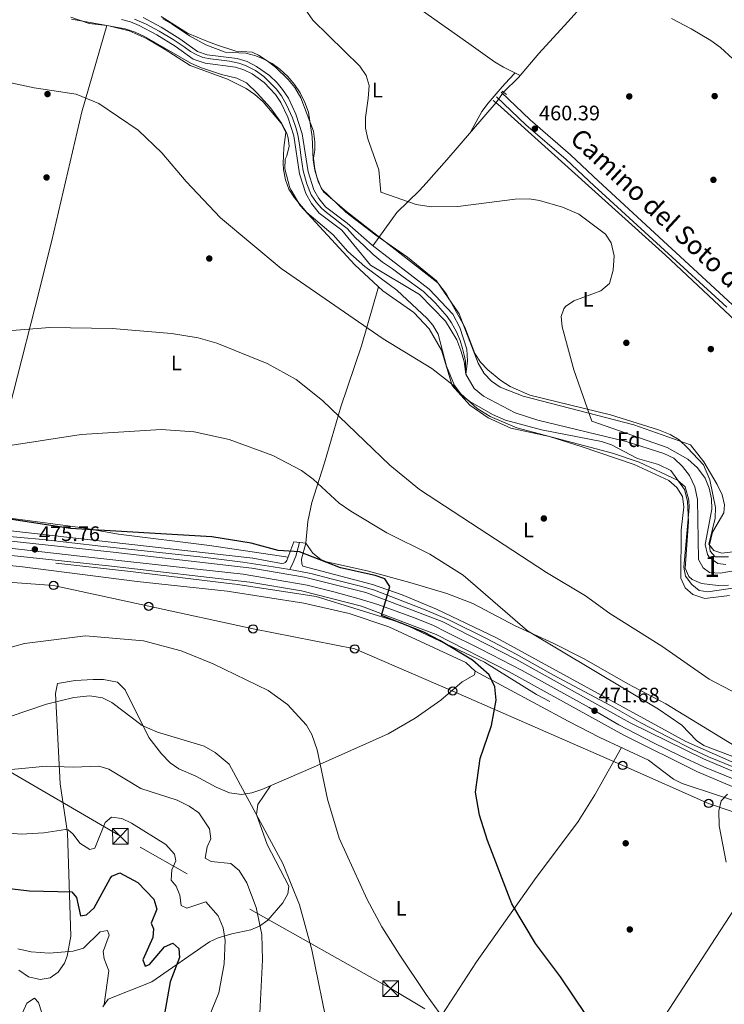
# Model space of a CAD drawing. Units: metres. Extents: x 614156 to 621052, y 4734003 to 4738746.
# Drawn here: x 614902 to 615239, y 4735855 to 4736326 of the extents above; entities that cross this region are included whole.
import ezdxf
from ezdxf.enums import TextEntityAlignment as Align

# ---------------------------------------------------------------- set-up
doc = ezdxf.new("R2010")
doc.units = ezdxf.units.M
doc.header["$MEASUREMENT"] = 0
for name, pattern in [('DGN Style 2', [86.01299999999999, 51.60779999999999, -34.4052]), ('DGN Style 3', [120.41820000000001, 86.013, -34.4052]), ('DGN Style 4', [137.70681299999998, 68.8104, -34.4052, 0.08601299999999999, -34.4052]), ('DGN Style 5', [60.2091, 25.8039, -34.4052]), ('DGN Style 7', [172.026, 77.4117, -34.4052, 25.8039, -34.4052])]:
    doc.linetypes.add(name, pattern=pattern)
for name, color, linetype, lineweight in [('Nivel 11', 7, 'Continuous', 0), ('Nivel 13', 7, 'Continuous', 0), ('Nivel 16', 7, 'Continuous', 0), ('Nivel 17', 7, 'Continuous', 0), ('Nivel 21', 7, 'Continuous', 0), ('Nivel 22', 7, 'Continuous', 0), ('Nivel 23', 7, 'Continuous', 0), ('Nivel 32', 7, 'Continuous', 0), ('Nivel 33', 7, 'Continuous', 0), ('Nivel 35', 7, 'Continuous', 0), ('Nivel 36', 7, 'Continuous', 0), ('Nivel 37', 7, 'Continuous', 0), ('Nivel 4', 7, 'Continuous', 0), ('Nivel 41', 7, 'Continuous', 0), ('Nivel 44', 7, 'Continuous', 0), ('Nivel 48', 7, 'Continuous', 0), ('Nivel 5', 7, 'Continuous', 0), ('Nivel 51', 7, 'Continuous', 0), ('Nivel 54', 7, 'Continuous', 0), ('Nivel 57', 7, 'Continuous', 0), ('Nivel 7', 7, 'Continuous', 0)]:
    doc.layers.add(name, color=color, linetype=linetype, lineweight=lineweight)
doc.styles.add('Style-Arial', font='txt')
doc.styles.add('Style-Arial Narrow', font='txt')
doc.styles.add('Style-Helvetica-Narrow-Oblique', font='txt')

# ---------------------------------------------------------------- blocks, each defined once
blk = doc.blocks.new('5PERFI')
at = {"layer": 'Nivel 17', "linetype": 'Continuous', "lineweight": 0}
h = blk.add_hatch(color=7, dxfattribs=at)
edge = h.paths.add_edge_path()
edge.add_arc((-0.00104205310344696, -0.002488220110535622), 1.559999999766158, 315.0000000018422, 675.0000000018422)
blk = doc.blocks.new('5TME')
at = {"layer": 'Nivel 32', "color": 7, "linetype": 'Continuous', "lineweight": 0}
for p, q in [((-3.75, 3.75), (3.75, -3.75)), ((3.719999998807907, 3.779999999329448), (-3.719999998807907, -3.779999999329448))]:
    blk.add_line(p, q, dxfattribs=at)
at = {"layer": 'Nivel 32', "color": 7, "linetype": 'Continuous', "lineweight": 0, "flags": 128}
blk.add_lwpolyline([(-3.75, -3.75), (3.75, -3.75), (3.75, 3.75), (-3.75, 3.75), (-3.719999998807907, -3.779999999329448)], dxfattribs=at)
blk = doc.blocks.new('5PATER')
at = {"layer": 'Nivel 7', "linetype": 'Continuous', "lineweight": 0}
h = blk.add_hatch(color=51, dxfattribs=at)
edge = h.paths.add_edge_path()
edge.add_ellipse((-0.00401417538523674, 0.00191032886505127), major_axis=(-1.095731442372465, -1.110710699892244), ratio=0.9994222409660318, start_angle=0, end_angle=360)
blk = doc.blocks.new('5PTT')
at = {"layer": 'Nivel 33', "color": 7, "linetype": 'Continuous', "lineweight": 30}
blk.add_circle((-0.004342783242464066, -0.000295611098408699, -0.003000000000042746), 1.995000009603946, dxfattribs=at)

msp = doc.modelspace()

# ---------------------------------------------------------------- linework, layer by layer
at = {"layer": 'Nivel 11', "color": 142, "linetype": 'Continuous', "lineweight": 13}
for points in [[(614950.4699999988, 4736325.880000001, 456.32), (614954.8500000015, 4736324.689999999, 456.32), (614959.0500000007, 4736322.949999999, 456.32), (614967.4499999993, 4736318.449999999, 456.35), (614976.129999999, 4736313.08, 456.53), (614984.870000001, 4736306.82, 457.16), (614990.620000001, 4736304.9, 457.16), (615004.9899999984, 4736303.07, 457.16), (615009.0500000007, 4736301.800000001, 457.23), (615012.9499999993, 4736299.83, 457.34), (615018.7300000004, 4736295.75, 457.37), (615024.1999999993, 4736289.91, 457.37), (615026.7199999988, 4736286.1, 457.37), (615030.0799999982, 4736279.1, 457.37), (615032.879999999, 4736270.140000001, 457.74), (615035.6600000001, 4736251.99, 457.59), (615038.7300000004, 4736242.609999999, 457.48), (615041.4200000018, 4736237.880000001, 457.37), (615045.0700000003, 4736233.23, 457.22), (615055.9400000013, 4736225.130000001, 456.95), (615069.5500000007, 4736208.34, 457.14), (615092.9699999988, 4736194.310000001, 457.34), (615105.5199999996, 4736181.640000001, 457.34), (615110.8200000003, 4736172.619999999, 457.34), (615112.8000000007, 4736167.59, 457.34), (615114.4699999988, 4736162.33, 457.35), (615115.2699999996, 4736156.279999999, 457.14)], [(614960.8399999999, 4736326.73, 456.32), (614969.5399999991, 4736322.08, 456.35), (614978.4499999993, 4736316.57, 456.53), (614986.8000000007, 4736310.59, 457.16), (614991.5500000007, 4736309, 457.16), (615005.8900000006, 4736307.18, 457.16), (615010.629999999, 4736305.689999999, 457.23), (615015.1099999994, 4736303.43, 457.34), (615021.3900000006, 4736298.99, 457.37), (615024.9800000004, 4736295.57, 457.37), (615027.5799999982, 4736292.390000001, 457.37), (615030.370000001, 4736288.17, 457.37), (615033.9800000004, 4736280.630000001, 457.37), (615036.9699999988, 4736271.09, 457.74), (615039.75, 4736252.970000001, 457.59), (615042.5799999982, 4736244.32, 457.48), (615044.9100000001, 4736240.220000001, 457.37), (615048.0199999996, 4736236.25, 457.22), (615058.4400000013, 4736228.49, 456.95), (615070.4499999993, 4736217.890000001, 457.14), (615097.6000000015, 4736196.85, 457.14), (615108.9600000009, 4736184.880000001, 457.14), (615112.3099999987, 4736178.51, 457.14), (615115.6400000006, 4736168.15, 457.14), (615115.9899999984, 4736162.470000001, 457.14), (615115.2699999996, 4736156.279999999, 457.14)], [(615115.2699999996, 4736156.279999999, 457.14), (615119.1900000013, 4736149.470000001, 457.53), (615123.5799999982, 4736145.699999999, 457.73), (615138.7800000012, 4736137.83, 458.12), (615149.6799999997, 4736134.24, 458.12), (615191.9299999997, 4736124.1, 458.7), (615209.8999999985, 4736118.390000001, 458.7), (615214.6999999993, 4736116.07, 458.7), (615218.879999999, 4736112.15, 458.7), (615222.1999999993, 4736107.77, 458.9), (615224.7199999988, 4736102.380000001, 458.9), (615225.9499999993, 4736096.300000001, 459.09), (615226.4200000018, 4736067.6, 459.09), (615228.629999999, 4736063.59, 459.09), (615231.7300000004, 4736061.4, 459.09), (615236.7800000012, 4736061.07, 459.09), (615252.5199999996, 4736063.790000001, 459.09), (615267.8500000015, 4736069.050000001, 459.09), (615269.1000000015, 4736069.029999999, 459.09)]]:
    msp.add_polyline3d(points, dxfattribs=at)
at = {"layer": 'Nivel 13', "color": 4, "linetype": 'Continuous', "lineweight": 0}
for points in [[(615171.5100000016, 4736333.050000001, 462.28), (615164.0500000007, 4736324.720000001, 462.14), (615150.1099999994, 4736309.58, 461.31), (615140.4200000018, 4736298.140000001, 460.44), (615133.2399999984, 4736291.050000001, 460.68)], [(615129.6400000006, 4736286.060000001, 460.86), (615106.0700000003, 4736258.77, 459.81), (615096.1600000001, 4736247.5, 459.86), (615093.0500000007, 4736244.060000001, 459.67), (615082.2699999996, 4736233.560000001, 459.72), (615070.7899999991, 4736217.630000001, 457.51)], [(615096.0500000007, 4735726.92, 488.03), (615115.8099999987, 4735729.4, 485.11), (615120.5300000012, 4735730.640000001, 484.33), (615124.8999999985, 4735732.91, 483.48), (615134.7399999984, 4735741.17, 481.41), (615148.1900000013, 4735755.859999999, 479.08), (615167.9100000001, 4735786.25, 476.09), (615189.1099999994, 4735817.07, 474.52), (615212.4699999988, 4735852.630000001, 472.07), (615263.8900000006, 4735931.68, 469.54), (615272.4699999988, 4735943.040000001, 468.37)]]:
    msp.add_polyline3d(points, dxfattribs=at)
at = {"layer": 'Nivel 16', "color": 4, "linetype": 'DGN Style 2', "lineweight": 0}
msp.add_polyline3d([(614788.7100000009, 4736078.939999999, 474.92), (614833.5700000003, 4736075.380000001, 475.59), (614953.4800000004, 4736062.109999999, 476.37), (615004.9800000004, 4736055.890000001, 475.4), (615043.629999999, 4736049.949999999, 475.01), (615084.7300000004, 4736037.27, 474.23), (615124.0899999999, 4736018.48, 473.65), (615148.9800000004, 4736003.060000001, 473.06), (615155.3299999982, 4735999.710000001, 472.28)], dxfattribs=at)
at = {"layer": 'Nivel 21', "color": 1, "linetype": 'DGN Style 2', "lineweight": 0, "extrusion": (0.05983454918623442, -0.04826277316436833, 0.997040887551842), "elevation": -191320.4765343842, "flags": 128}
msp.add_lwpolyline([(4072712.132060476, 2487420.149266085), (4072712.132060476, 2487417.417490106)], dxfattribs=at)
at = {"layer": 'Nivel 21', "color": 1, "linetype": 'DGN Style 2', "lineweight": 0, "elevation": 460.86, "flags": 128}
msp.add_lwpolyline([(615128.2699999996, 4736287.17), (615130.5700000003, 4736285.310000001)], dxfattribs=at)
at = {"layer": 'Nivel 21', "color": 7, "linetype": 'DGN Style 3', "lineweight": 0}
msp.add_polyline3d([(615129.9100000001, 4736288.869999999, 461.48), (615143.8500000015, 4736275.52, 460.95), (615163.1700000018, 4736258.82, 460.83), (615176.5700000003, 4736246.310000001, 461.07), (615284.4400000013, 4736147.82, 463.14)], dxfattribs=at)
at = {"layer": 'Nivel 21', "color": 7, "linetype": 'Continuous', "lineweight": 0}
msp.add_polyline3d([(615132.0500000007, 4736291.1, 461.48), (615145.9299999997, 4736277.800000001, 460.95), (615165.2300000004, 4736261.119999999, 460.83), (615178.6799999997, 4736248.57, 461.07), (615285.9299999997, 4736149.5, 463.14), (615297.3399999999, 4736139.77, 463.85), (615298.9899999984, 4736138.98, 463.88), (615301.7100000009, 4736138.67, 463.94), (615304.3399999999, 4736139.43, 463.99), (615305.8399999999, 4736140.49, 464.02), (615325.2100000009, 4736161.07, 464.43), (615359.9699999988, 4736198.67, 466.84), (615386.3200000003, 4736228.74, 468.44), (615417.2199999988, 4736260.470000001, 470.66)], dxfattribs=at)
at = {"layer": 'Nivel 21', "color": 7, "linetype": 'Continuous', "lineweight": 13}
for points in [[(614868.0700000003, 4736095.93, 473.1), (614878.5700000003, 4736090.24, 475.05), (614885.9600000009, 4736083.93, 475.64), (614888.2600000016, 4736082.84, 475.44), (614897.6799999997, 4736081.34, 475.64), (614972.4299999997, 4736072.970000001, 476.6), (615013.379999999, 4736068.25, 476.22), (615027.1099999994, 4736065.790000001, 475.98), (615028.120000001, 4736065.949999999, 475.93), (615028.7300000004, 4736066.25, 475.9), (615029.2600000016, 4736066.67, 475.86), (615029.6700000018, 4736067.210000001, 475.83), (615032.9499999993, 4736076.050000001, 474.08), (615038.620000001, 4736075.41, 474.27)], [(615269.8500000015, 4735954.9, 469.88), (615228.8200000003, 4735972.359999999, 470.9), (615193.8399999999, 4735989.59, 471.65), (615139.129999999, 4736019.949999999, 473.55), (615103.8500000015, 4736037.939999999, 474.29), (615067.3299999982, 4736051.779999999, 474.97), (615037.9899999984, 4736059.25, 475.38), (615012.9100000001, 4736063.51, 475.96), (614946.4699999988, 4736071.130000001, 476.35), (614832.5899999999, 4736083.359999999, 475.33), (614784.8299999982, 4736087.59, 475.06), (614745.75, 4736089.84, 474.69), (614711.5, 4736090.460000001, 474.28), (614576.1900000013, 4736087.630000001, 473.16)], [(614198.0799999982, 4736068.529999999, 461.77), (614240.5100000016, 4736069.07, 463.22), (614321.2699999996, 4736071.84, 469.45), (614340.4899999984, 4736072.5, 470.93), (614346.1099999994, 4736072.23, 471.22), (614369.870000001, 4736072.9, 471.4), (614411.2399999984, 4736074.07, 471.72), (614524.9600000009, 4736077.290000001, 472.59), (614564.7899999991, 4736080.880000001, 472.44), (614576.2399999984, 4736080.84, 473.16), (614711.5100000016, 4736083.67, 474.28), (614745.5, 4736083.050000001, 474.69), (614784.3299999982, 4736080.810000001, 475.06), (614831.9299999997, 4736076.6, 475.33), (614945.7199999988, 4736064.380000001, 476.35), (615011.9499999993, 4736056.790000001, 475.96), (615036.5799999982, 4736052.6, 475.38), (615065.2800000012, 4736045.290000001, 474.97), (615101.0899999999, 4736031.720000001, 474.29), (615135.9400000013, 4736013.949999999, 473.55), (615190.6900000013, 4735983.58, 471.65), (615225.9899999984, 4735966.18, 470.9), (615267.4499999993, 4735948.540000001, 469.88)], [(615038.620000001, 4736075.41, 474.27), (615036.5700000003, 4736067.75, 475.25), (615036.8500000015, 4736065.529999999, 475.64), (615037.3299999982, 4736064.470000001, 475.64), (615070.5700000003, 4736055.640000001, 475.04), (615084.7300000004, 4736050.699999999, 475.28), (615101.120000001, 4736043.93, 474.68), (615129.7899999991, 4736030.18, 474.19), (615220.4400000013, 4735980.68, 470.62), (615256.0599999987, 4735964.91, 469.48)]]:
    msp.add_polyline3d(points, dxfattribs=at)
at = {"layer": 'Nivel 22', "color": 4, "linetype": 'DGN Style 5', "lineweight": 0, "extrusion": (0.01710832523954802, 0.02371403970704018, 0.9995723833361299), "elevation": 123300.9765649313, "flags": 128}
msp.add_lwpolyline([(2272225.796223251, -4199116.231864098), (2272225.796223249, -4199122.387552522)], dxfattribs=at)
at = {"layer": 'Nivel 23', "color": 70, "linetype": 'DGN Style 4', "lineweight": 0}
msp.add_polyline3d([(615115.2699999996, 4736156.279999999, 457.14), (615115.1000000015, 4736162.4, 457.26), (615114.4800000004, 4736165.380000001, 457.28), (615113.5500000007, 4736168.57, 457.26), (615112.5300000012, 4736172.27, 457.24), (615110.6799999997, 4736176.48, 457.25), (615108.4200000018, 4736180.790000001, 457.24), (615106.2600000016, 4736183.880000001, 457.25), (615100.7199999988, 4736190.15, 457.24), (615094.9600000009, 4736195.800000001, 457.24), (615085.2300000004, 4736202.75, 457.14), (615080.1999999993, 4736206.550000001, 457.14), (615075.370000001, 4736209.84, 457.14), (615070.9499999993, 4736213.540000001, 457.14), (615066.5399999991, 4736217.550000001, 457.09), (615062.3500000015, 4736221.609999999, 457.03), (615058.4499999993, 4736225.82, 456.97), (615055.9800000004, 4736227.77, 456.98), (615052.4899999984, 4736230.550000001, 457.07), (615048.5899999999, 4736233.529999999, 457.17), (615046.2199999988, 4736235.689999999, 457.24), (615043.7600000016, 4736238.25, 457.34), (615041.2899999991, 4736242.060000001, 457.45), (615039.1700000018, 4736247.33, 457.53), (615037.4299999997, 4736253.4, 457.6), (615036.3999999985, 4736259.77, 457.65), (615035.5799999982, 4736266.040000001, 457.71), (615034.8599999994, 4736270.66, 457.74), (615033.9299999997, 4736274.26, 457.6), (615032.2899999991, 4736278.779999999, 457.41), (615029.5199999996, 4736285.050000001, 457.37), (615027.0100000016, 4736289.390000001, 457.37), (615024.5500000007, 4736292.67, 457.37), (615021.3599999994, 4736295.859999999, 457.37), (615018.5899999999, 4736298.529999999, 457.36), (615014.6900000013, 4736301.41, 457.35), (615009.8599999994, 4736303.77, 457.23), (615006.5700000003, 4736305, 457.18), (615002.1600000001, 4736305.93, 457.16), (614997.0199999996, 4736306.550000001, 457.16), (614993.0199999996, 4736306.960000001, 457.16), (614989.4200000018, 4736307.67, 457.16), (614986.2399999984, 4736309.01, 457.16), (614983.5700000003, 4736310.449999999, 456.99), (614980.4899999984, 4736312.810000001, 456.76), (614975.25, 4736316.310000001, 456.49), (614968.5599999987, 4736320.26, 456.35), (614962.3900000006, 4736323.65, 456.33), (614956.75, 4736325.91, 456.32)], dxfattribs=at)
at = {"layer": 'Nivel 23', "color": 7, "linetype": 'DGN Style 4', "lineweight": 0}
for points in [[(614886.8399999999, 4736079.630000001, 475.66), (614890.8200000003, 4736079.25, 475.7), (614912.9800000004, 4736077.199999999, 475.94), (614940.6700000018, 4736074.07, 476.25), (614989.3599999994, 4736068.68, 476.27), (615008.5399999991, 4736066.43, 476.12), (615023.0500000007, 4736064.140000001, 475.89), (615031.0700000003, 4736062.890000001, 475.65)], [(614883.0899999999, 4736074.619999999, 475.78), (614929.1099999994, 4736069.34, 476.2), (614986.7699999996, 4736063, 476.11), (615008.7699999996, 4736060.640000001, 475.98), (615024.5500000007, 4736057.98, 475.67), (615039.3000000007, 4736055.33, 475.35), (615052.129999999, 4736052.23, 475.17), (615064.2199999988, 4736048.83, 475), (615073.0700000003, 4736046.18, 474.84), (615090.1799999997, 4736039.83, 474.52), (615099.3500000015, 4736036.25, 474.35), (615106.2800000012, 4736032.710000001, 474.21), (615122.3599999994, 4736024.74, 473.87), (615142.120000001, 4736014.560000001, 473.39), (615174.129999999, 4735996.85, 472.12), (615188.3299999982, 4735988.51, 471.78), (615205, 4735979.949999999, 471.38), (615217.6799999997, 4735973.76, 471.1), (615229.3299999982, 4735968.300000001, 470.85), (615243.7899999991, 4735962.4, 470.49)], [(615031.0700000003, 4736062.890000001, 475.65), (615032.6900000013, 4736066.210000001, 475.76), (615033.9699999988, 4736069.26, 475.27), (615035.6000000015, 4736075.75, 474.17)], [(615031.0700000003, 4736062.890000001, 475.65), (615032.8399999999, 4736062.609999999, 475.6), (615041.0300000012, 4736061.01, 475.45), (615050.7399999984, 4736058.359999999, 475.28), (615065.5, 4736054.75, 475.07), (615071.6000000015, 4736052.98, 475.05), (615095.8099999987, 4736043.630000001, 474.62), (615107.4499999993, 4736038.65, 474.4), (615125.1000000015, 4736029.82, 474.06), (615139.2199999988, 4736022.439999999, 473.68), (615157.120000001, 4736012.4, 473.01), (615184.3999999985, 4735997.790000001, 472.01), (615198.8399999999, 4735989.6, 471.5), (615212.1600000001, 4735982.699999999, 471.12), (615223.3900000006, 4735976.92, 470.8), (615231.2699999996, 4735973.33, 470.58), (615243.3099999987, 4735968.35, 470.23)]]:
    msp.add_polyline3d(points, dxfattribs=at)
at = {"layer": 'Nivel 32', "color": 6, "linetype": 'DGN Style 7', "lineweight": 0}
msp.add_polyline3d([(617637.0399999991, 4734365.140000001, 673.92), (617552.5399999991, 4734416.210000001, 664.53), (617387.9299999997, 4734513.08, 651.74), (617223.1400000006, 4734608.76, 635.3100000000001), (617071.5300000012, 4734696.23, 609.92), (616918.4200000018, 4734786.689999999, 585.9300000000001), (616763.879999999, 4734876.210000001, 582.86), (616610.6400000006, 4734966.029999999, 556.29), (616439.4899999984, 4735066.57, 543.71), (616278.3200000003, 4735160.869999999, 531.3), (616122.4400000013, 4735251.34, 525.75), (615928.9499999993, 4735364.32, 513.45), (615757.6900000013, 4735464.41, 497.66), (615546.4200000018, 4735588.01, 486.02), (615405.120000001, 4735669.949999999, 478.6), (615243.4200000018, 4735764.74, 474.72), (615079.2899999991, 4735862.49, 481.03), (614950.0199999996, 4735935.32, 496.51), (614745.6000000015, 4736054.4, 478.1), (614601.6700000018, 4736138.15, 465.9), (614433.1099999994, 4736237.1, 460.35), (614293.2300000004, 4736318.290000001, 457.75)], dxfattribs=at)
at = {"layer": 'Nivel 33', "color": 7, "linetype": 'Continuous', "lineweight": 0}
msp.add_polyline3d([(614290.1700000018, 4736036.59, 466), (614309.6499999985, 4736035.26, 467.42), (614357.5100000016, 4736038.49, 470.54), (614404.8500000015, 4736042.1, 472.72), (614453.2600000016, 4736044.4, 472.86), (614501.129999999, 4736047.460000001, 474.38), (614549, 4736050.949999999, 474.8), (614597.4299999997, 4736054.6, 474.96), (614643.9499999993, 4736057.720000001, 474.82), (614690.4899999984, 4736061.24, 476.65), (614787, 4736065.040000001, 476.41), (614830.0899999999, 4736062.49, 476.23), (614872.4800000004, 4736058.609999999, 476.64), (614918.0700000003, 4736055.220000001, 477.48), (614963.5399999991, 4736045.25, 478.13), (615013.4899999984, 4736034.449999999, 478.23), (615062.0799999982, 4736024.9, 477.22), (615108.9699999988, 4736004.76, 476.77), (615190.2199999988, 4735969.16, 470.66), (615231.3200000003, 4735950.99, 470.11), (615268.8500000015, 4735938.25, 468.86)], dxfattribs=at)
at = {"layer": 'Nivel 35', "color": 92, "linetype": 'DGN Style 3', "lineweight": 0}
for points in [[(615253.620000001, 4736055.460000001, 461.56), (615230.9600000009, 4736052.25, 462.1), (615226.8399999999, 4736052.85, 462.14), (615223.2699999996, 4736055.710000001, 462.14), (615220.2899999991, 4736059.720000001, 462.14), (615219.3999999985, 4736063.93, 462.14), (615222.0700000003, 4736092.52, 461.83), (615221.870000001, 4736096.050000001, 461.75), (615220.0500000007, 4736102.4, 461.75), (615216.4200000018, 4736105.619999999, 461.56), (615198.120000001, 4736114.17, 461.17), (615185.3200000003, 4736118.48, 461.17), (615139.6499999985, 4736130.59, 460.92), (615126.879999999, 4736136.050000001, 460.97), (615120.6900000013, 4736139.800000001, 460.97), (615112.7699999996, 4736146.77, 460.97), (615109.7800000012, 4736150.859999999, 460.97), (615105.9100000001, 4736160.119999999, 460.97), (615101.9600000009, 4736175.34, 460.58), (615099.4299999997, 4736179.699999999, 460.47), (615096.7600000016, 4736182.790000001, 460.39), (615082.2300000004, 4736196.41, 460.19), (615066.9499999993, 4736207.710000001, 460), (615058.8500000015, 4736214.93, 459.56), (615051.75, 4736222.93, 459.61), (615039.2100000009, 4736233.560000001, 460.39), (615033.2899999991, 4736240.6, 460.39), (615030.5700000003, 4736244.77, 460.3), (615028.8900000006, 4736249.119999999, 460.18), (615027.9499999993, 4736254.07, 460.04), (615027.8500000015, 4736257, 459.97), (615028.2399999984, 4736264.550000001, 460.18), (615029.0700000003, 4736271.790000001, 459.55), (615026.9100000001, 4736276.18, 459.7), (615018.2100000009, 4736286.48, 459.46), (615014.2899999991, 4736289.970000001, 459.34), (615010.0899999999, 4736292.790000001, 459.26), (615001.1900000013, 4736297.27, 459.14), (614983.3599999994, 4736303.810000001, 459.13), (614971.379999999, 4736311.540000001, 458.71), (614962.7300000004, 4736316.59, 458.58), (614954.1799999997, 4736320.449999999, 458.5), (614944.4699999988, 4736322.84, 458.51), (614926.6600000001, 4736326.02, 458.29)], [(614970.3599999994, 4736326.08, 458.71), (614974.6999999993, 4736323.619999999, 458.61), (614982.9800000004, 4736318.02, 458.36), (614990.9400000013, 4736313.65, 458.31), (615000.129999999, 4736310.24, 458.71), (615009.9400000013, 4736309.67, 459.34), (615014.75, 4736308.43, 459.61), (615018.2600000016, 4736307.08, 459.76), (615022.6600000001, 4736304.710000001, 459.88), (615026.3099999987, 4736302.01, 459.97), (615030, 4736298.550000001, 460.06), (615033.2100000009, 4736294.77, 460.13), (615035.9299999997, 4736290.689999999, 460.18), (615038.2800000012, 4736286.189999999, 459.97), (615039.9499999993, 4736281.52, 459.62), (615041.7399999984, 4736269.68, 459.53), (615042.2399999984, 4736258.77, 459.76), (615043.0100000016, 4736253.85, 459.95), (615044.75, 4736247.869999999, 460.18), (615047.0599999987, 4736243.43, 459.6), (615058.1700000018, 4736234.09, 460.78), (615101.7399999984, 4736199.939999999, 460.39), (615105.9800000004, 4736194.439999999, 460.39), (615114.75, 4736178.689999999, 459.61), (615119.4299999997, 4736166.17, 459.61), (615122.1900000013, 4736162, 459.61), (615125.7300000004, 4736158.25, 459.8), (615131.9100000001, 4736153.290000001, 459.8), (615136.4800000004, 4736150.4, 460), (615145.7800000012, 4736146.25, 460), (615184.3200000003, 4736136.83, 460.92), (615207.3999999985, 4736129.619999999, 461.17), (615212.9499999993, 4736127.35, 461.17), (615217.2100000009, 4736124.790000001, 461.74), (615221.2699999996, 4736121.09, 461.75), (615228.7899999991, 4736112.93, 461.58), (615231.9100000001, 4736105.710000001, 461.36), (615234.5899999999, 4736092.460000001, 461.36), (615234.4499999993, 4736087.460000001, 461.36), (615231.4499999993, 4736074.970000001, 461.36), (615233.7899999991, 4736071.92, 461.36), (615237.620000001, 4736070.6, 461.36), (615244.120000001, 4736071.540000001, 461.36)]]:
    msp.add_polyline3d(points, dxfattribs=at)
at = {"layer": 'Nivel 36', "color": 92, "linetype": 'Continuous', "lineweight": 0}
for points in [[(615092.1600000001, 4736331.710000001, 461.61), (615097.1400000006, 4736328.119999999, 461.35), (615116.5700000003, 4736314.35, 461.56), (615128.8900000006, 4736305.65, 462.14), (615133.1600000001, 4736303.08, 461.92), (615141.2199999988, 4736299.09, 460.51)], [(615241.3200000003, 4736050.42, 461.62), (615229.4899999984, 4736048.99, 462.21), (615223.7699999996, 4736050.91, 462.59), (615220.0799999982, 4736054.15, 462.59), (615218.0599999987, 4736058.73, 462.59), (615218.1700000018, 4736081.66, 462.79), (615219.4800000004, 4736092.77, 462.01), (615218.8500000015, 4736097.710000001, 461.84), (615216.1700000018, 4736102.140000001, 461.62), (615212.3399999999, 4736105.369999999, 461.62), (615195.6400000006, 4736113.09, 461.43), (615170.8000000007, 4736121.5, 461.43), (615155.2399999984, 4736126.380000001, 461.62), (615136.7600000016, 4736130.41, 461.62), (615125.8500000015, 4736135.32, 461.43), (615117.0899999999, 4736141.390000001, 461.28), (615108.6099999994, 4736150.790000001, 461.04), (615103.4899999984, 4736167.699999999, 460.45), (615097.6799999997, 4736177.99, 460.06), (615090.370000001, 4736185.689999999, 459.87), (615075.5500000007, 4736196.119999999, 459.87), (615062.1099999994, 4736208.470000001, 459.87), (615036, 4736236.93, 459.87), (615031.6700000018, 4736244.15, 459.97), (615031, 4736245.310000001, 459.97), (615028.6600000001, 4736254.48, 460.18), (615028.7899999991, 4736259.1, 460.18), (615029.5599999987, 4736260.65, 459.97), (615030.7699999996, 4736265.24, 459.76), (615030.3000000007, 4736269.290000001, 459.76), (615029.370000001, 4736271.76, 459.7), (615027.0799999982, 4736276.18, 459.55), (615021.7800000012, 4736283.57, 459.13), (615015.379999999, 4736290.66, 458.96), (615010.2800000012, 4736295.529999999, 459.08), (615005.75, 4736297.710000001, 458.92), (614998.3399999999, 4736299.49, 458.92), (614988.25, 4736302.810000001, 458.29), (614983.7199999988, 4736304.91, 458.08), (614961.5799999982, 4736317.67, 458.08), (614957.0500000007, 4736319.810000001, 458.07), (614952.2899999991, 4736321.4, 458.08), (614943.5, 4736323, 458.29), (614935.0599999987, 4736323.970000001, 457.88), (614926.2800000012, 4736326.960000001, 458.29)], [(615240.7399999984, 4736068.85, 461.04), (615234.4899999984, 4736068.859999999, 461.04), (615232.0500000007, 4736071.609999999, 460.84), (615231.6900000013, 4736074.6, 461.04), (615233.2100000009, 4736080.65, 461.04), (615238.629999999, 4736089.9, 461.04), (615238.879999999, 4736093.75, 461.23), (615237.7800000012, 4736098.630000001, 461.42), (615235.4400000013, 4736103.43, 461.6), (615229.0199999996, 4736114.279999999, 461.62), (615222.6000000015, 4736122.460000001, 461.44), (615195.4800000004, 4736131.960000001, 461.23), (615142.6400000006, 4736145.699999999, 460.06), (615131.6799999997, 4736150.040000001, 459.87), (615127.5500000007, 4736152.85, 459.86), (615123.9200000018, 4736156.640000001, 460.05), (615121.0799999982, 4736161.550000001, 460.06), (615112.0599999987, 4736185.07, 459.87), (615101.25, 4736200.83, 460.06), (615087.2300000004, 4736212.24, 460.06), (615072.1600000001, 4736222.630000001, 460.06), (615057.870000001, 4736233.75, 459.9), (615046.1499999985, 4736244.890000001, 459.21), (615044.0100000016, 4736250.5, 459.6), (615042.9899999984, 4736254.49, 459.6), (615042.4299999997, 4736259.460000001, 459.6), (615043.0300000012, 4736263.359999999, 459.81), (615043.0300000012, 4736267.4, 459.95), (615042.2899999991, 4736272.369999999, 460.02), (615036.25, 4736288.43, 459.81), (615033.370000001, 4736293.279999999, 459.81), (615030.1700000018, 4736297.130000001, 459.81), (615024.1099999994, 4736302.98, 459.73), (615020.2100000009, 4736306.029999999, 459.44), (615016.0100000016, 4736308.800000001, 459.18), (615013.0799999982, 4736310.130000001, 459.18), (615005.1600000001, 4736310.640000001, 458.56), (614995.9100000001, 4736313.75, 457.93), (614991.3599999994, 4736315.460000001, 458.04), (614982.1400000006, 4736319.26, 458.76), (614969.5599999987, 4736327.189999999, 458.76)], [(614943.5, 4736323, 458.29), (614931.5700000003, 4736281.73, 460.12), (614917.0899999999, 4736219.52, 462.83), (614909.2100000009, 4736188.5, 464.74), (614892.1499999985, 4736122.220000001, 470.54), (614887.2699999996, 4736091.460000001, 473.22)], [(615138.7800000012, 4736300.290000001, 460.94), (615135.9499999993, 4736297.26, 461.56), (615132.620000001, 4736293.560000001, 461.66), (615125.879999999, 4736285.85, 461.47), (615122.8900000006, 4736281.859999999, 461.44), (615117.5100000016, 4736272.01, 460.32)], [(615130.5700000003, 4736285.310000001, 460.86), (615210.6499999985, 4736213.09, 461.23), (615277.5, 4736150.52, 463.07)], [(615073.4899999984, 4736198.01, 459.87), (615065.2899999991, 4736169.800000001, 461.52), (615055.3500000015, 4736140.67, 464.15), (615047.6900000013, 4736113.93, 469.02), (615041.4899999984, 4736094.939999999, 471.02), (615039.6799999997, 4736085.83, 472.33), (615038.620000001, 4736075.41, 474.27)], [(614868.0700000003, 4736095.93, 473.1), (614875.129999999, 4736096.27, 472.91), (614879.9699999988, 4736095.33, 472.9), (614893.5100000016, 4736088.15, 473.49), (614898.4200000018, 4736087.199999999, 473.68), (614932.1000000015, 4736082.790000001, 474.66), (614949.0700000003, 4736079.790000001, 475.44), (614992.5500000007, 4736074.359999999, 476.08), (615030.2100000009, 4736068.68, 475.54)], [(614795.1700000018, 4736075.26, 476.02), (614903.129999999, 4736064.210000001, 476.61), (614957.9800000004, 4736057.07, 477), (615000.9899999984, 4736052.42, 476.98), (615037.7300000004, 4736046.779999999, 476.72), (615059.3900000006, 4736041.800000001, 476.22), (615078.3500000015, 4736035.4, 476.22), (615115.129999999, 4736018.369999999, 475.64), (615119.7399999984, 4736014.23, 475.83), (615119.379999999, 4736012.52, 476.02), (615113.4600000009, 4736009.130000001, 476.61), (615103.3099999987, 4736000.380000001, 477), (615090.9299999997, 4735991.83, 477.76), (615078, 4735984.279999999, 478.55), (615042.2800000012, 4735968.310000001, 480.2), (615017.6600000001, 4735957.630000001, 484.39), (615012.8900000006, 4735956.01, 485.1), (615007.9899999984, 4735955.26, 485.8), (615002.1799999997, 4735956.109999999, 486.69), (614995.8200000003, 4735958.75, 487.7), (614986.1400000006, 4735964.01, 488.29), (614977.9100000001, 4735967.57, 488.09), (614973.7899999991, 4735970.41, 487.72), (614969.5899999999, 4735974.67, 487.12), (614963.5500000007, 4735982.550000001, 485.6), (614952.25, 4736005.369999999, 483.23), (614948.620000001, 4736008.93, 483.33), (614941.9100000001, 4736010.189999999, 483.71), (614936.9299999997, 4736010.220000001, 483.98), (614928.3999999985, 4736009.83, 483.62), (614919.870000001, 4736008.32, 483.81), (614919.0300000012, 4736003.529999999, 485.03), (614921.1900000013, 4735960.42, 491.6), (614924.6400000006, 4735936.949999999, 496.46), (614926.3200000003, 4735887.59, 504.52), (614924.5199999996, 4735877.91, 506.21), (614923.3099999987, 4735874.609999999, 506.78), (614920.3200000003, 4735870.35, 507.34), (614916.4299999997, 4735867.57, 507.56), (614911.5700000003, 4735866.76, 507.67), (614906.1099999994, 4735868.09, 507.6), (614901.5, 4735871.210000001, 507.26)], [(615038.620000001, 4736075.41, 474.27), (615041.9600000009, 4736070.73, 474.66), (615045.870000001, 4736067.560000001, 474.85), (615048.5300000012, 4736066.57, 474.86), (615068.0399999991, 4736062.18, 474.33), (615088.4400000013, 4736056.640000001, 473.2), (615106.129999999, 4736051.359999999, 472.13), (615118.5399999991, 4736046.67, 471.35), (615138.8200000003, 4736035.85, 470.38), (615157.0300000012, 4736027.689999999, 469.09), (615171.8399999999, 4736020.140000001, 468.59), (615192.7100000009, 4736008.18, 467.66), (615210.9100000001, 4735998.68, 467.66), (615249.8000000007, 4735974.93, 467.85)], [(615119.7399999984, 4736014.23, 475.83), (615164.1499999985, 4735990.380000001, 470.98), (615179.3200000003, 4735982.6, 470.38), (615202.5500000007, 4735971.689999999, 470.38), (615214.5899999999, 4735962.560000001, 470.38), (615218.6700000018, 4735960.51, 470.38), (615253.4299999997, 4735949.040000001, 469.9), (615262.0700000003, 4735943.98, 469.85), (615268.8500000015, 4735938.25, 468.86)], [(615189.7199999988, 4735977.710000001, 470.38), (615176.9200000018, 4735955.050000001, 471.35), (615168.870000001, 4735942.43, 472), (615148.0799999982, 4735914.49, 474.08), (615120.2300000004, 4735875.300000001, 477.78), (615095.4699999988, 4735836.99, 481.67), (615067.6799999997, 4735796.49, 485.76), (615053.0700000003, 4735770.460000001, 489.42), (615037.75, 4735751.08, 494.33)], [(615021.8399999999, 4735959.449999999, 483.68), (615015.6900000013, 4735950.449999999, 484.65), (615015.1099999994, 4735945.689999999, 485.23), (615020.2600000016, 4735931.310000001, 485.63), (615030.5899999999, 4735911.5, 485.63), (615030.0399999991, 4735907.82, 486.21), (615027.6099999994, 4735903.529999999, 487.07), (615020.5100000016, 4735895.26, 488.32), (615016.5, 4735892.25, 489.67), (615012.4499999993, 4735890.550000001, 491.08), (615003.2300000004, 4735888.59, 494.48), (614996.8000000007, 4735886.75, 495.65), (614992.6900000013, 4735884.91, 496.14), (614964.9699999988, 4735865.67, 501.78), (614944.1900000013, 4735857.390000001, 505.05), (614941.5899999999, 4735853.710000001, 504.9)]]:
    msp.add_polyline3d(points, dxfattribs=at)
at = {"layer": 'Nivel 4', "color": 30, "linetype": 'Continuous', "lineweight": 30, "flags": 128}
for points, elevation in [([(615172.5500000007, 4735850.140000001), (615160.5500000007, 4735868.140000001), (615148.5599999987, 4735883.99), (615137.1700000018, 4735903.040000001), (615125.5599999987, 4735933.23), (615121.7399999984, 4735945.33), (615119.8099999987, 4735956.35), (615122.0899999999, 4735972.52), (615127.5300000012, 4735988.23), (615129.6700000018, 4736000.359999999), (615129.0899999999, 4736006.82), (615126.3399999999, 4736012.42), (615118.3599999994, 4736019.48), (615102.7300000004, 4736028.93), (615095.0899999999, 4736032.91), (615074.879999999, 4736040.880000001), (615078.8599999994, 4736054.77), (615076.5300000012, 4736058.439999999), (615071.7800000012, 4736060.050000001), (615055.3299999982, 4736063.73), (615035.6000000015, 4736071.34), (615025.5100000016, 4736071.949999999), (615012.6000000015, 4736075.43), (614993.6600000001, 4736078.41), (614926.0899999999, 4736082.4), (614883.4800000004, 4736088.93)], 475), ([(614894.2699999996, 4735910.710000001), (614906.5399999991, 4735909.199999999), (614926.7100000009, 4735908.790000001), (614929.0500000007, 4735906.050000001), (614930.9600000009, 4735897.27), (614933.7300000004, 4735897.689999999), (614937.3999999985, 4735901.029999999), (614945.0899999999, 4735915.17), (614945.9800000004, 4735916.189999999), (614949.7899999991, 4735917.77), (614958.3000000007, 4735913.130000001), (614965.9400000013, 4735905.290000001), (614967.4499999993, 4735900.529999999), (614964.75, 4735893.75), (614965.870000001, 4735891.109999999), (614965.5899999999, 4735886.869999999), (614960.7699999996, 4735876.290000001), (614961.8099999987, 4735873.23), (614963.8500000015, 4735873.93), (614971.1499999985, 4735882.43), (614975.129999999, 4735884.130000001), (614977.8900000006, 4735881.630000001), (614978.3099999987, 4735877.35), (614973.870000001, 4735865.65), (614970.7899999991, 4735848.59)], 500)]:
    msp.add_lwpolyline(points, dxfattribs=dict(at, elevation=elevation))
at = {"layer": 'Nivel 5', "color": 30, "linetype": 'Continuous', "lineweight": 0, "flags": 128}
for points, elevation in [([(615038.4400000013, 4736330.810000001), (615042.0199999996, 4736325.5), (615064.4499999993, 4736303.460000001), (615067.4699999988, 4736299.09), (615068.9600000009, 4736294.27), (615068.5500000007, 4736288.109999999), (615067.2800000012, 4736278.9), (615067.2399999984, 4736273.890000001), (615068.370000001, 4736268.779999999), (615073.6400000006, 4736253.98), (615074.6000000015, 4736243.189999999), (615091.4299999997, 4736237.390000001), (615098.6099999994, 4736236.210000001), (615111.4100000001, 4736236.470000001), (615138.7899999991, 4736239.880000001), (615145.5599999987, 4736240.109999999), (615150.5, 4736239.359999999), (615161.3999999985, 4736236.16), (615169.1799999997, 4736232.68), (615181.9800000004, 4736223.220000001), (615184.7699999996, 4736219.08), (615186.1600000001, 4736212.82), (615185.5899999999, 4736205.92), (615183.8500000015, 4736199.609999999), (615179.8399999999, 4736196.07), (615166.8599999994, 4736191.35), (615162.7899999991, 4736188.550000001), (615162, 4736187.550000001), (615160.8399999999, 4736183.800000001), (615161.3099999987, 4736178.82), (615166.8900000006, 4736158.32), (615175.4299999997, 4736133.800000001), (615211.5500000007, 4736121.189999999), (615221.3099999987, 4736115.65), (615226.0199999996, 4736111.470000001), (615229.6400000006, 4736106.449999999), (615231.6000000015, 4736101.73), (615232.7399999984, 4736096.67), (615232.9200000018, 4736091.66), (615229.6600000001, 4736074.77), (615230.8200000003, 4736069.98), (615231.7399999984, 4736068.529999999), (615235.6700000018, 4736065.720000001), (615239.4899999984, 4736065.189999999)], 460), ([(615213.629999999, 4736326.300000001), (615222.9699999988, 4736321.290000001), (615232.3900000006, 4736315.779999999), (615236.9800000004, 4736312.380000001), (615248.7399999984, 4736301.609999999)], 465), ([(615240.8900000006, 4736055.439999999), (615235.8900000006, 4736055.220000001), (615227.9800000004, 4736056.220000001), (615223.4400000013, 4736058.15), (615221.8999999985, 4736059.48), (615220.0799999982, 4736063.550000001), (615221.6700000018, 4736085.689999999), (615221.1999999993, 4736095.59), (615219.7899999991, 4736101.08), (615213.3000000007, 4736110.220000001), (615207.3900000006, 4736113.050000001), (615197.25, 4736115.85), (615184.8000000007, 4736122.470000001), (615180.0399999991, 4736124.02), (615151.3299999982, 4736129.66), (615134.1799999997, 4736134.279999999), (615127.9299999997, 4736136.970000001), (615117.1600000001, 4736143.210000001), (615113.0399999991, 4736146.15), (615109.1700000018, 4736150.939999999), (615099.0100000016, 4736158.890000001), (615075.6900000013, 4736173.220000001), (615026.8299999982, 4736206.82), (614997.8500000015, 4736230.93), (614981.4899999984, 4736248.310000001), (614969.8500000015, 4736262), (614958.5100000016, 4736272.84), (614939.6999999993, 4736285.609999999), (614928.9299999997, 4736290.17), (614908.8299999982, 4736293.1), (614877.370000001, 4736299.91)], 460), ([(614894.1499999985, 4736176.869999999), (614916.3099999987, 4736178.51), (614946.0300000012, 4736178.060000001), (614974.4299999997, 4736175.689999999), (614987.2300000004, 4736173.609999999), (614996.1400000006, 4736171.15), (615020.2600000016, 4736161.380000001), (615034.0300000012, 4736153.77), (615046.5799999982, 4736143.720000001), (615078.9100000001, 4736112.68), (615093.0500000007, 4736101.1), (615153.8099999987, 4736061.439999999), (615172.4400000013, 4736050.279999999), (615183.9899999984, 4736041.880000001), (615208.9100000001, 4736026.15), (615231.6000000015, 4736010.460000001), (615262.5799999982, 4735994.15)], 465), ([(614969.5599999987, 4736129.76), (614931.3099999987, 4736127.460000001), (614880.5399999991, 4736119.630000001), (614835.0700000003, 4736109.439999999), (614820.3000000007, 4736108.300000001), (614799.9400000013, 4736108.290000001), (614780.7899999991, 4736106.470000001), (614760.3500000015, 4736106.550000001), (614729.0100000016, 4736108.92), (614718.1600000001, 4736108.880000001), (614609.4200000018, 4736103.6), (614587.2100000009, 4736101.48)], 470), ([(615245.0399999991, 4735972.58), (615228.9699999988, 4735978.640000001), (615225.4699999988, 4735981.09), (615218.5100000016, 4735988.439999999), (615207.3200000003, 4735996.15), (615144.6900000013, 4736033.5), (615113.9200000018, 4736060.130000001), (615097.9800000004, 4736070.210000001), (615077.4800000004, 4736080.390000001), (615060.2199999988, 4736090.710000001), (615054.5500000007, 4736094.58), (615042.2399999984, 4736105.970000001), (615036.5799999982, 4736110.15), (615022.9699999988, 4736117.43), (615002.1000000015, 4736125), (614985.25, 4736128.699999999), (614969.5599999987, 4736129.76)], 470), ([(615029.9299999997, 4735998.25), (615020.6600000001, 4736005.01), (614994.379999999, 4736017.83), (614979.1099999994, 4736023.890000001), (614961.0599999987, 4736028.73), (614933.3200000003, 4736031.189999999), (614904.1099999994, 4736027.540000001), (614880.879999999, 4736021.050000001)], 480), ([(615049.629999999, 4735841.09), (615041.5500000007, 4735881.029999999), (615035.6799999997, 4735902.560000001), (615027.7100000009, 4735922.210000001), (615002.0100000016, 4735969.73), (614995.3299999982, 4735975.32), (614990.1000000015, 4735978.369999999), (614967.8099999987, 4735985.119999999), (614960.4600000009, 4735988.24), (614945.9499999993, 4735999.32), (614941.3999999985, 4736001.470000001), (614935.3900000006, 4736002.43), (614927.75, 4736001.73), (614914.629999999, 4735998.460000001), (614888.6900000013, 4735989.710000001)], 485), ([(615121.0399999991, 4735825.18), (615096.1700000018, 4735859.689999999), (615083.3500000015, 4735878.890000001), (615075.0300000012, 4735892.07), (615068.0700000003, 4735905.140000001), (615054.6099999994, 4735934.390000001), (615049.1099999994, 4735953.09), (615044.0300000012, 4735976.66), (615041.5, 4735984.02), (615039.0199999996, 4735988.369999999), (615029.9299999997, 4735998.25)], 480), ([(614881.2699999996, 4735965.609999999), (614914.4899999984, 4735968.810000001), (614927.3399999999, 4735968.290000001), (614939.75, 4735968.77), (614944.5399999991, 4735967.33), (614959.7600000016, 4735958.189999999), (614977.120000001, 4735952.49), (614982.9600000009, 4735949.75), (614987.4800000004, 4735946.49), (614992.5500000007, 4735938.790000001), (614993.1900000013, 4735934.15), (614991.5500000007, 4735930.290000001), (614990.620000001, 4735924.869999999), (614993.4800000004, 4735923.23), (615002.7699999996, 4735922.279999999), (615006.7899999991, 4735918.99), (615010.4200000018, 4735913.09), (615014.9200000018, 4735901.310000001), (615017.7100000009, 4735888.390000001), (615017.9899999984, 4735876.210000001), (615016.7300000004, 4735850.73)], 490), ([(615239.7600000016, 4735922.99), (615236.3099999987, 4735940.27), (615236.1900000013, 4735947.43), (615237.3500000015, 4735952.290000001), (615240.3000000007, 4735955.359999999)], 470), ([(614885.9699999988, 4735937.75), (614902.5700000003, 4735936.35), (614913.4400000013, 4735936.93), (614923.7800000012, 4735938.609999999), (614925.0100000016, 4735938.35), (614927.3399999999, 4735936.27), (614930.5899999999, 4735932.07), (614935.3399999999, 4735928.970000001), (614937.75, 4735929.67), (614942.75, 4735941.890000001), (614945.7399999984, 4735944.390000001), (614950.6900000013, 4735943.73), (614955.25, 4735941.550000001), (614971.7199999988, 4735931.310000001), (614975.8999999985, 4735926.810000001), (614976.4800000004, 4735923.59), (614974.6600000001, 4735919.310000001), (614974.3099999987, 4735914.300000001), (614976.75, 4735911.449999999), (614978.5100000016, 4735907.09), (614979.120000001, 4735902.140000001), (614981.7100000009, 4735900.949999999), (614990.8200000003, 4735903.93), (614996.7800000012, 4735897.26), (614999.1099999994, 4735891.51), (615000.0700000003, 4735885.41), (614999.5799999982, 4735874.25), (614997.1600000001, 4735860.5), (614992.4100000001, 4735849.17)], 495), ([(614900.9699999988, 4735881.550000001), (614907.370000001, 4735880.029999999), (614915.9299999997, 4735879.390000001), (614927.4899999984, 4735880.390000001), (614932.3900000006, 4735881.810000001), (614940.370000001, 4735889.689999999), (614943.8500000015, 4735890.25), (614944.6900000013, 4735887.970000001), (614941.7300000004, 4735880.15), (614942.2100000009, 4735876.65), (614944.5300000012, 4735870.970000001), (614942.25, 4735854.93)], 505), ([(614903.2100000009, 4735850.83), (614905.3299999982, 4735855.470000001), (614908.9699999988, 4735857.939999999), (614910.8299999982, 4735855.76), (614919.9400000013, 4735827.67)], 510)]:
    msp.add_lwpolyline(points, dxfattribs=dict(at, elevation=elevation))
at = {"layer": 'Nivel 51', "color": 151, "linetype": 'Continuous', "lineweight": 13}
msp.add_polyline3d([(614950.4699999988, 4736325.880000001, 456.32), (614954.8500000015, 4736324.689999999, 456.32), (614959.0500000007, 4736322.949999999, 456.32), (614967.4499999993, 4736318.449999999, 456.35), (614976.129999999, 4736313.08, 456.53), (614984.870000001, 4736306.82, 457.16), (614990.620000001, 4736304.9, 457.16), (615004.9899999984, 4736303.07, 457.16), (615009.0500000007, 4736301.800000001, 457.23), (615012.9499999993, 4736299.83, 457.34), (615018.7300000004, 4736295.75, 457.37), (615024.1999999993, 4736289.91, 457.37), (615026.7199999988, 4736286.1, 457.37), (615030.0799999982, 4736279.1, 457.37), (615032.879999999, 4736270.140000001, 457.74), (615035.6600000001, 4736251.99, 457.59), (615038.7300000004, 4736242.609999999, 457.48), (615041.4200000018, 4736237.880000001, 457.37), (615045.0700000003, 4736233.23, 457.22), (615055.9400000013, 4736225.130000001, 456.95), (615069.5500000007, 4736208.34, 457.14), (615092.9699999988, 4736194.310000001, 457.34), (615105.5199999996, 4736181.640000001, 457.34), (615110.8200000003, 4736172.619999999, 457.34), (615112.8000000007, 4736167.59, 457.34), (615114.4699999988, 4736162.33, 457.35), (615115.2699999996, 4736156.279999999, 457.14), (615115.9899999984, 4736162.470000001, 457.14), (615115.6400000006, 4736168.15, 457.14), (615112.3099999987, 4736178.51, 457.14), (615108.9600000009, 4736184.880000001, 457.14), (615097.6000000015, 4736196.85, 457.14), (615070.4499999993, 4736217.890000001, 457.14), (615058.4400000013, 4736228.49, 456.95), (615048.0199999996, 4736236.25, 457.22), (615044.9100000001, 4736240.220000001, 457.37), (615042.5799999982, 4736244.32, 457.48), (615039.75, 4736252.970000001, 457.59), (615036.9699999988, 4736271.09, 457.74), (615033.9800000004, 4736280.630000001, 457.37), (615030.370000001, 4736288.17, 457.37), (615027.5799999982, 4736292.390000001, 457.37), (615024.9800000004, 4736295.57, 457.37), (615021.3900000006, 4736298.99, 457.37), (615015.1099999994, 4736303.43, 457.34), (615010.629999999, 4736305.689999999, 457.23), (615005.8900000006, 4736307.18, 457.16), (614991.5500000007, 4736309, 457.16), (614986.8000000007, 4736310.59, 457.16), (614978.4499999993, 4736316.57, 456.53), (614969.5399999991, 4736322.08, 456.35), (614960.8399999999, 4736326.73, 456.32)], dxfattribs=at)
at = {"layer": 'Nivel 54', "color": 9, "linetype": 'Continuous', "lineweight": 0}
for points in [[(615269.8500000015, 4735954.9, 469.88), (615228.8200000003, 4735972.359999999, 470.9), (615193.8399999999, 4735989.59, 471.65), (615139.129999999, 4736019.949999999, 473.55), (615103.8500000015, 4736037.939999999, 474.29), (615067.3299999982, 4736051.779999999, 474.97), (615037.9899999984, 4736059.25, 475.38), (615012.9100000001, 4736063.51, 475.96), (614946.4699999988, 4736071.130000001, 476.35), (614832.5899999999, 4736083.359999999, 475.33), (614784.8299999982, 4736087.59, 475.06), (614745.75, 4736089.84, 474.69), (614711.5, 4736090.460000001, 474.28), (614576.1900000013, 4736087.630000001, 473.16)], [(614576.2399999984, 4736080.84, 473.16), (614711.5100000016, 4736083.67, 474.28), (614745.5, 4736083.050000001, 474.69), (614784.3299999982, 4736080.810000001, 475.06), (614831.9299999997, 4736076.6, 475.33), (614945.7199999988, 4736064.380000001, 476.35), (615011.9499999993, 4736056.790000001, 475.96), (615036.5799999982, 4736052.6, 475.38), (615065.2800000012, 4736045.290000001, 474.97), (615101.0899999999, 4736031.720000001, 474.29), (615135.9400000013, 4736013.949999999, 473.55), (615190.6900000013, 4735983.58, 471.65), (615225.9899999984, 4735966.18, 470.9), (615267.4499999993, 4735948.540000001, 469.88)]]:
    msp.add_polyline3d(points, dxfattribs=at)
at = {"layer": 'Nivel 54', "color": 23, "linetype": 'Continuous', "lineweight": 0}
for points in [[(614576.1900000013, 4736087.630000001, 473.16), (614711.5, 4736090.460000001, 474.28), (614745.75, 4736089.84, 474.69), (614784.8299999982, 4736087.59, 475.06), (614832.5899999999, 4736083.359999999, 475.33), (614946.4699999988, 4736071.130000001, 476.35), (615012.9100000001, 4736063.51, 475.96), (615037.9899999984, 4736059.25, 475.38), (615067.3299999982, 4736051.779999999, 474.97), (615103.8500000015, 4736037.939999999, 474.29), (615139.129999999, 4736019.949999999, 473.55), (615193.8399999999, 4735989.59, 471.65), (615228.8200000003, 4735972.359999999, 470.9), (615269.8500000015, 4735954.9, 469.88)], [(615256.0599999987, 4735964.91, 469.48), (615220.4400000013, 4735980.68, 470.62), (615129.7899999991, 4736030.18, 474.19), (615101.120000001, 4736043.93, 474.68), (615084.7300000004, 4736050.699999999, 475.28), (615070.5700000003, 4736055.640000001, 475.04), (615037.3299999982, 4736064.470000001, 475.64), (615036.8500000015, 4736065.529999999, 475.64), (615036.5700000003, 4736067.75, 475.25), (615038.620000001, 4736075.41, 474.27), (615032.9499999993, 4736076.050000001, 474.08), (615029.6700000018, 4736067.210000001, 475.83), (615029.2600000016, 4736066.67, 475.86), (615028.7300000004, 4736066.25, 475.9), (615028.120000001, 4736065.949999999, 475.93), (615027.1099999994, 4736065.790000001, 475.98), (615013.379999999, 4736068.25, 476.22), (614972.4299999997, 4736072.970000001, 476.6), (614897.6799999997, 4736081.34, 475.64)]]:
    msp.add_polyline3d(points, dxfattribs=at)
at = {"layer": 'Nivel 57', "color": 92, "linetype": 'DGN Style 3', "lineweight": 0}
for points in [[(614926.6600000001, 4736326.02, 458.29), (614944.4699999988, 4736322.84, 458.51), (614954.1799999997, 4736320.449999999, 458.5), (614962.7300000004, 4736316.59, 458.58), (614971.379999999, 4736311.540000001, 458.71), (614983.3599999994, 4736303.810000001, 459.13), (615001.1900000013, 4736297.27, 459.14), (615010.0899999999, 4736292.790000001, 459.26), (615014.2899999991, 4736289.970000001, 459.34), (615018.2100000009, 4736286.48, 459.46), (615026.9100000001, 4736276.18, 459.7), (615029.0700000003, 4736271.790000001, 459.55), (615028.2399999984, 4736264.550000001, 460.18), (615027.8500000015, 4736257, 459.97), (615027.9499999993, 4736254.07, 460.04), (615028.8900000006, 4736249.119999999, 460.18), (615030.5700000003, 4736244.77, 460.3), (615033.2899999991, 4736240.6, 460.39), (615039.2100000009, 4736233.560000001, 460.39), (615051.75, 4736222.93, 459.61), (615058.8500000015, 4736214.93, 459.56), (615066.9499999993, 4736207.710000001, 460), (615082.2300000004, 4736196.41, 460.19), (615096.7600000016, 4736182.790000001, 460.39), (615099.4299999997, 4736179.699999999, 460.47), (615101.9600000009, 4736175.34, 460.58), (615105.9100000001, 4736160.119999999, 460.97), (615109.7800000012, 4736150.859999999, 460.97), (615112.7699999996, 4736146.77, 460.97), (615120.6900000013, 4736139.800000001, 460.97), (615126.879999999, 4736136.050000001, 460.97), (615139.6499999985, 4736130.59, 460.92), (615185.3200000003, 4736118.48, 461.17), (615198.120000001, 4736114.17, 461.17), (615216.4200000018, 4736105.619999999, 461.56), (615220.0500000007, 4736102.4, 461.75), (615221.870000001, 4736096.050000001, 461.75), (615222.0700000003, 4736092.52, 461.83), (615219.3999999985, 4736063.93, 462.14), (615220.2899999991, 4736059.720000001, 462.14), (615223.2699999996, 4736055.710000001, 462.14), (615226.8399999999, 4736052.85, 462.14), (615230.9600000009, 4736052.25, 462.1), (615253.620000001, 4736055.460000001, 461.56)], [(615244.120000001, 4736071.540000001, 461.36), (615237.620000001, 4736070.6, 461.36), (615233.7899999991, 4736071.92, 461.36), (615231.4499999993, 4736074.970000001, 461.36), (615234.4499999993, 4736087.460000001, 461.36), (615234.5899999999, 4736092.460000001, 461.36), (615231.9100000001, 4736105.710000001, 461.36), (615228.7899999991, 4736112.93, 461.58), (615221.2699999996, 4736121.09, 461.75), (615217.2100000009, 4736124.790000001, 461.74), (615212.9499999993, 4736127.35, 461.17), (615207.3999999985, 4736129.619999999, 461.17), (615184.3200000003, 4736136.83, 460.92), (615145.7800000012, 4736146.25, 460), (615136.4800000004, 4736150.4, 460), (615131.9100000001, 4736153.290000001, 459.8), (615125.7300000004, 4736158.25, 459.8), (615122.1900000013, 4736162, 459.61), (615119.4299999997, 4736166.17, 459.61), (615114.75, 4736178.689999999, 459.61), (615105.9800000004, 4736194.439999999, 460.39), (615101.7399999984, 4736199.939999999, 460.39), (615058.1700000018, 4736234.09, 460.78), (615047.0599999987, 4736243.43, 459.6), (615044.75, 4736247.869999999, 460.18), (615043.0100000016, 4736253.85, 459.95), (615042.2399999984, 4736258.77, 459.76), (615041.7399999984, 4736269.68, 459.53), (615039.9499999993, 4736281.52, 459.62), (615038.2800000012, 4736286.189999999, 459.97), (615035.9299999997, 4736290.689999999, 460.18), (615033.2100000009, 4736294.77, 460.13), (615030, 4736298.550000001, 460.06), (615026.3099999987, 4736302.01, 459.97), (615022.6600000001, 4736304.710000001, 459.88), (615018.2600000016, 4736307.08, 459.76), (615014.75, 4736308.43, 459.61), (615009.9400000013, 4736309.67, 459.34), (615000.129999999, 4736310.24, 458.71), (614990.9400000013, 4736313.65, 458.31), (614982.9800000004, 4736318.02, 458.36), (614974.6999999993, 4736323.619999999, 458.61), (614970.3599999994, 4736326.08, 458.71)]]:
    msp.add_polyline3d(points, dxfattribs=at)

# ---------------------------------------------------------------- block references
at = {"layer": 'Nivel 17', "color": 7, "linetype": 'Continuous', "lineweight": 0}
for p in [(614915.1499999985, 4736290.17, 459.93), (615193.3599999994, 4736289.060000001, 462.78), (615234.2100000009, 4736289.199999999, 463.03), (614914.6999999993, 4736250.310000001, 461.08), (615233.5899999999, 4736249.15, 461.86), (614992.5, 4736211.550000001, 460.89), (615191.9699999988, 4736171.220000001, 460.11), (615232.3599999994, 4736168.26, 460.69), (615152.5100000016, 4736087.27, 461.66), (615191.6499999985, 4735931.949999999, 470.81), (615193.6099999994, 4735890.75, 471.01)]:
    msp.add_blockref('5PERFI', p, dxfattribs=at)
at = {"layer": 'Nivel 32', "color": 7, "linetype": 'Continuous', "lineweight": 0}
for p in [(614950.0300000012, 4735935.33, 496.5), (615079.2899999991, 4735862.5, 481.03)]:
    msp.add_blockref('5TME', p, dxfattribs=at)
at = {"layer": 'Nivel 33', "color": 7, "linetype": 'Continuous', "lineweight": 30}
for p in [(614918.0700000003, 4736055.220000001, 477.48), (614963.5399999991, 4736045.25, 478.13), (615013.4899999984, 4736034.449999999, 478.23), (615062.0799999982, 4736024.9, 477.22), (615108.9699999988, 4736004.76, 476.77), (615190.2199999988, 4735969.16, 470.66), (615231.3200000003, 4735950.99, 470.11)]:
    msp.add_blockref('5PTT', p, dxfattribs=at)
at = {"layer": 'Nivel 7', "color": 51, "linetype": 'Continuous', "lineweight": 0}
for p in [(615148.2199999988, 4736273.609999999, 460.39), (614909.120000001, 4736072.470000001, 475.76), (615176.7800000012, 4735995.32, 471.68)]:
    msp.add_blockref('5PATER', p, dxfattribs=at)

# ---------------------------------------------------------------- texts
at = {"layer": 'Nivel 37', "color": 92, "linetype": 'Continuous', "lineweight": 0}
for s, style, p in [('L', 'Style-Arial Narrow', (615072.8931471035, 4736292.04998, 460.03)), ('L', 'Style-Arial Narrow', (615173.7031471021, 4736192.079979999, 460)), ('L', 'Style-Arial Narrow', (614976.7531471029, 4736161.589979999, 466.47)), ('Fd', 'Style-Arial', (615193.1349360198, 4736124.909979999, 459.1)), ('L', 'Style-Arial Narrow', (615145.1731471047, 4736081.79998, 463.03)), ('L', 'Style-Arial Narrow', (615084.3031471036, 4735900.859979998, 479.04))]:
    msp.add_text(s, height=6.99996, dxfattribs=dict(at, style=style)).set_placement(p, align=Align.MIDDLE_CENTER)
at = {"layer": 'Nivel 41', "color": 7, "linetype": 'Continuous', "lineweight": 0, "style": 'Style-Arial'}
for s, p in [('460.39', (615150.2100000009, 4736277.609999999, 460.39)), ('475.76', (614911.1099999994, 4736076.470000001, 475.76)), ('471.68', (615178.7600000016, 4735999.32, 471.68))]:
    msp.add_text(s, height=6.99996, dxfattribs=at).set_placement(p)
at = {"layer": 'Nivel 44', "color": 7, "linetype": 'Continuous', "lineweight": 0, "style": 'Style-Helvetica-Narrow-Oblique'}
msp.add_text('Camino del Soto de Abajo', height=9, rotation=317.2707138840482, dxfattribs=at).set_placement((615218.5244625062, 4736217.980051961, 461.89), align=Align.CENTER)
at = {"layer": 'Nivel 48', "color": 92, "linetype": 'Continuous', "lineweight": 0, "style": 'Style-Arial Narrow'}
msp.add_text('1', height=9.99996, dxfattribs=at).set_placement((615232.9651870094, 4736064.329979999, 459.58), align=Align.MIDDLE_CENTER)

doc.saveas('drawing.dxf')
